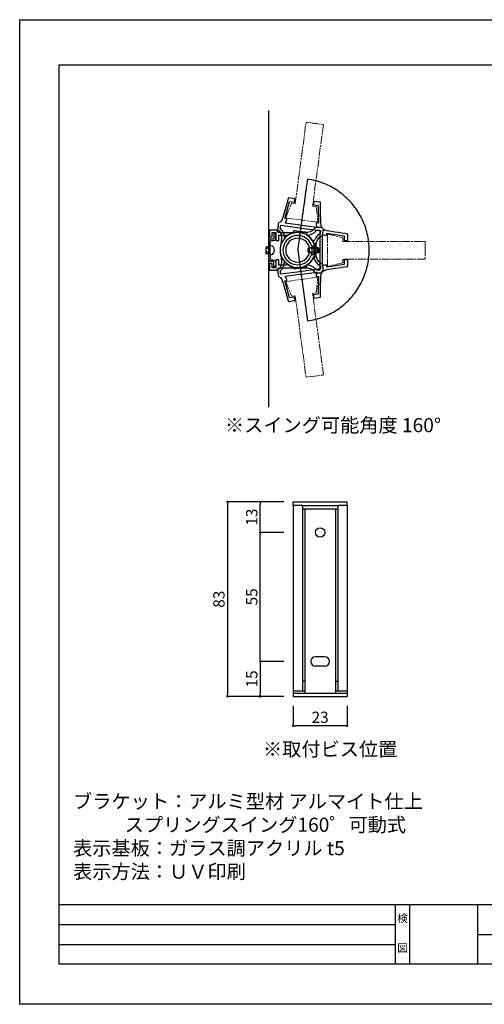
# Model space of a CAD drawing. Units: millimetres. Extents: x 1983 to 2280, y 1426 to 1636.
# Drawn here: x 1983 to 2082, y 1426 to 1636 of the extents above; entities that cross this region are included whole.
import ezdxf
from ezdxf.enums import TextEntityAlignment as Align

# ---------------------------------------------------------------- set-up
doc = ezdxf.new("R2010")
doc.units = ezdxf.units.MM
doc.linetypes.add('ACAD_ISO08W100', pattern=[36, 24, -3, 6, -3])
doc.linetypes.add('HIDDEN', pattern=[0.375, 0.25, -0.125])
for name, color, linetype in [('寸法', 2, 'Continuous'), ('本体1', 7, 'Continuous'), ('本体2', 11, 'Continuous'), ('枠ライン', 9, 'Continuous'), ('枠文字', 4, 'Continuous'), ('注釈', 2, 'Continuous')]:
    doc.layers.add(name, color=color, linetype=linetype)
doc.styles.get("Standard").update_dxf_attribs({"font": 'arial.ttf'})
doc.styles.add('角ゴ', font='txt.shx', dxfattribs={"bigfont": 'extfont.shx'})
doc.dimstyles.get("Standard").update_dxf_attribs({"dimtxt": 0.18, "dimasz": 0.18, "dimexe": 0.18, "dimexo": 0.0625, "dimgap": 0.09, "dimtad": 0, "dimtih": 1, "dimtoh": 1, "dimdec": 4, "dimzin": 0, "dimdsep": 46, "dimtxsty": 'Standard', "dimcen": 0.09, "dimadec": 0, "dimazin": 0, "dimtfac": 1, "dimtdec": 4, "dimtofl": 0, "dimtmove": 0, "dimatfit": 3, "dimfxl": 1, "dimtolj": 1, "dimtzin": 0, "dimarcsym": 0})

# ---------------------------------------------------------------- blocks, each defined once
blk = doc.blocks.new('_DOT')
at = {"color": 0, "linetype": 'ByBlock'}
blk.add_line((-0.5, 0), (-1, 0), dxfattribs=at)
at = {"color": 0, "linetype": 'ByBlock', "const_width": 0.5}
blk.add_lwpolyline([(-0.25, 0, 1), (0.25, 0, 1)], format="xyb", close=True, dxfattribs=at)
blk = doc.blocks.new('*D12')
at = {"layer": 'DEFPOINTS', "color": 0, "ltscale": 5}
for p in [(2041.09, 1533.63), (2027.09, 1492.13), (2041.09, 1492.13)]:
    blk.add_point(p, dxfattribs=at)
at = {"layer": '寸法', "color": 2, "lineweight": -2, "ltscale": 5}
for p, q in [((2039.09, 1533.63), (2027.09, 1533.63)), ((2027.09, 1533.13), (2027.09, 1492.63)), ((2039.09, 1492.13), (2027.09, 1492.13))]:
    blk.add_line(p, q, dxfattribs=at)
at = {"layer": '寸法', "color": 2, "lineweight": -2, "ltscale": 5, "xscale": 0.5, "yscale": 0.5, "zscale": 0.5}
for p, rotation in [((2027.09, 1533.63), 90), ((2027.09, 1492.13), 270)]:
    blk.add_blockref('_DOT', p, dxfattribs=dict(at, rotation=rotation))
at = {"layer": '寸法', "color": 2, "ltscale": 5, "insert": (2025.27, 1512.88), "char_height": 2.4, "attachment_point": 5, "rotation": 90, "style": '角ゴ'}
blk.add_mtext('\\A1;83', dxfattribs=at)
blk = doc.blocks.new('*D13')
at = {"layer": 'DEFPOINTS', "color": 0, "ltscale": 5}
for p in [(2041.09, 1499.63), (2034.09, 1492.13), (2041.09, 1492.13)]:
    blk.add_point(p, dxfattribs=at)
at = {"layer": '寸法', "color": 2, "lineweight": -2, "ltscale": 5}
for p, q in [((2039.09, 1499.63), (2034.09, 1499.63)), ((2034.09, 1499.13), (2034.09, 1492.63)), ((2039.09, 1492.13), (2034.09, 1492.13))]:
    blk.add_line(p, q, dxfattribs=at)
at = {"layer": '寸法', "color": 2, "lineweight": -2, "ltscale": 5, "xscale": 0.5, "yscale": 0.5, "zscale": 0.5}
for p, rotation in [((2034.09, 1499.63), 90), ((2034.09, 1492.13), 270)]:
    blk.add_blockref('_DOT', p, dxfattribs=dict(at, rotation=rotation))
at = {"layer": '寸法', "color": 2, "ltscale": 5, "insert": (2032.27, 1495.88), "char_height": 2.4, "attachment_point": 5, "rotation": 90, "style": '角ゴ'}
blk.add_mtext('\\A1;15', dxfattribs=at)
blk = doc.blocks.new('*D14')
at = {"layer": 'DEFPOINTS', "color": 0}
for p in [(2041.09, 1492.13), (2052.59, 1492.13), (2041.09, 1485.88)]:
    blk.add_point(p, dxfattribs=at)
at = {"layer": '寸法', "color": 2, "lineweight": -2}
for p, q in [((2041.09, 1490.13), (2041.09, 1485.88)), ((2052.59, 1490.13), (2052.59, 1485.88)), ((2052.09, 1485.88), (2041.59, 1485.88))]:
    blk.add_line(p, q, dxfattribs=at)
at = {"layer": '寸法', "color": 2, "lineweight": -2, "xscale": 0.5, "yscale": 0.5, "zscale": 0.5, "rotation": 180}
blk.add_blockref('_DOT', (2041.09, 1485.88), dxfattribs=at)
at = {"layer": '寸法', "color": 2, "lineweight": -2, "xscale": 0.5, "yscale": 0.5, "zscale": 0.5}
blk.add_blockref('_DOT', (2052.59, 1485.88), dxfattribs=at)
at = {"layer": '寸法', "color": 2, "insert": (2046.84, 1487.7), "char_height": 2.4, "attachment_point": 5, "style": '角ゴ'}
blk.add_mtext('\\A1;23', dxfattribs=at)
blk = doc.blocks.new('*D15')
at = {"layer": 'DEFPOINTS', "color": 0, "ltscale": 5}
for p in [(2034.09, 1527.13), (2041.09, 1527.13), (2041.09, 1499.63)]:
    blk.add_point(p, dxfattribs=at)
at = {"layer": '寸法', "color": 2, "lineweight": -2, "ltscale": 5}
for p, q in [((2039.09, 1527.13), (2034.09, 1527.13)), ((2034.09, 1500.13), (2034.09, 1526.63)), ((2039.09, 1499.63), (2034.09, 1499.63))]:
    blk.add_line(p, q, dxfattribs=at)
at = {"layer": '寸法', "color": 2, "lineweight": -2, "ltscale": 5, "xscale": 0.5, "yscale": 0.5, "zscale": 0.5}
for p, rotation in [((2034.09, 1527.13), 90), ((2034.09, 1499.63), 270)]:
    blk.add_blockref('_DOT', p, dxfattribs=dict(at, rotation=rotation))
at = {"layer": '寸法', "color": 2, "ltscale": 5, "insert": (2032.27, 1513.38), "char_height": 2.4, "attachment_point": 5, "rotation": 90, "style": '角ゴ'}
blk.add_mtext('\\A1;55', dxfattribs=at)
blk = doc.blocks.new('*D4')
at = {"layer": 'DEFPOINTS', "color": 0, "ltscale": 5}
for p in [(2034.09, 1533.63), (2041.09, 1533.63), (2041.09, 1527.13)]:
    blk.add_point(p, dxfattribs=at)
at = {"layer": '寸法', "color": 2, "lineweight": -2, "ltscale": 5}
for p, q in [((2039.09, 1533.63), (2034.09, 1533.63)), ((2034.09, 1527.63), (2034.09, 1533.13)), ((2039.09, 1527.13), (2034.09, 1527.13))]:
    blk.add_line(p, q, dxfattribs=at)
at = {"layer": '寸法', "color": 2, "lineweight": -2, "ltscale": 5, "xscale": 0.5, "yscale": 0.5, "zscale": 0.5}
for p, rotation in [((2034.09, 1533.63), 90), ((2034.09, 1527.13), 270)]:
    blk.add_blockref('_DOT', p, dxfattribs=dict(at, rotation=rotation))
at = {"layer": '寸法', "color": 2, "ltscale": 5, "insert": (2032.27, 1530.38), "char_height": 2.4, "attachment_point": 5, "rotation": 90, "style": '角ゴ'}
blk.add_mtext('\\A1;13', dxfattribs=at)

msp = doc.modelspace()

# ---------------------------------------------------------------- linework, layer by layer
at = {"layer": '本体1', "ltscale": 5}
for p, q in [((2041.093, 1533.625), (2052.593, 1533.625)), ((2041.093, 1532.875), (2041.093, 1492.125)), ((2043.093, 1532.875), (2043.093, 1493.375)), ((2043.093, 1532.875), (2050.593, 1532.875)), ((2043.093, 1532.125), (2050.593, 1532.125)), ((2050.593, 1532.875), (2050.593, 1493.375)), ((2052.593, 1532.875), (2052.593, 1492.125)), ((2046.843, 1500.625), (2045.843, 1500.625)), ((2047.843, 1500.625), (2046.843, 1500.625)), ((2047.843, 1498.625), (2046.843, 1498.625)), ((2041.093, 1492.875), (2052.593, 1492.875)), ((2041.093, 1492.125), (2052.593, 1492.125))]:
    msp.add_line(p, q, dxfattribs=at)
at = {"layer": '本体1'}
for p, q in [((2041.093, 1532.875), (2041.093, 1533.625)), ((2052.593, 1532.875), (2052.593, 1533.625)), ((2043.093, 1532.875), (2041.093, 1532.875)), ((2052.593, 1532.875), (2050.593, 1532.875))]:
    msp.add_line(p, q, dxfattribs=at)
at = {"layer": '本体1', "linetype": 'HIDDEN', "ltscale": 5}
msp.add_line((2046.843, 1498.625), (2045.843, 1498.625), dxfattribs=at)
at = {"layer": '本体1', "ltscale": 5}
msp.add_circle((2046.843, 1527.125), 1, dxfattribs=at)
for centre, start, end in [((2045.843, 1499.625), 90, 270), ((2047.843, 1499.625), 270, 90)]:
    msp.add_arc(centre, 1, start, end, dxfattribs=at)
at = {"layer": '本体2', "ltscale": 5}
for p, q in [((2043.593, 1532.125), (2043.593, 1492.875)), ((2050.093, 1532.125), (2050.093, 1492.875)), ((2043.593, 1495.375), (2043.093, 1495.375)), ((2050.093, 1495.375), (2050.593, 1495.375)), ((2041.093, 1493.375), (2043.593, 1493.375)), ((2050.093, 1493.375), (2052.593, 1493.375))]:
    msp.add_line(p, q, dxfattribs=at)
at = {"layer": '本体2', "linetype": 'Continuous'}
for points in [[(2035.874, 1553.86), (2035.874, 1617.146)], [(2044.172, 1572.233), (2044.611, 1572.298), (2045.037, 1572.388), (2045.462, 1572.479), (2045.888, 1572.582), (2046.301, 1572.685), (2046.714, 1572.814), (2047.127, 1572.956), (2047.527, 1573.098), (2047.927, 1573.266), (2048.315, 1573.434), (2048.702, 1573.614), (2049.076, 1573.795), (2049.45, 1574.001), (2049.812, 1574.208), (2050.173, 1574.427), (2050.534, 1574.66), (2050.883, 1574.905), (2051.218, 1575.15), (2051.554, 1575.408), (2051.876, 1575.679), (2052.186, 1575.95), (2052.496, 1576.234), (2052.793, 1576.531), (2053.09, 1576.828), (2053.373, 1577.137), (2053.644, 1577.447), (2053.916, 1577.77), (2054.174, 1578.105), (2054.432, 1578.441), (2054.664, 1578.789), (2054.896, 1579.138), (2055.129, 1579.499), (2055.335, 1579.861), (2055.542, 1580.235), (2055.735, 1580.609), (2055.916, 1580.996), (2056.084, 1581.383), (2056.251, 1581.783), (2056.393, 1582.184), (2056.535, 1582.596), (2056.664, 1582.997), (2056.781, 1583.422), (2056.884, 1583.835), (2056.987, 1584.261), (2057.064, 1584.687), (2057.129, 1585.126), (2057.194, 1585.565), (2057.232, 1586.004), (2057.271, 1586.455), (2057.284, 1586.894), (2057.297, 1587.333), (2057.297, 1587.333), (2057.284, 1587.784), (2057.271, 1588.223), (2057.232, 1588.662), (2057.194, 1589.101), (2057.142, 1589.527), (2057.077, 1589.953), (2056.987, 1590.379), (2056.897, 1590.791), (2056.806, 1591.204), (2056.69, 1591.617), (2056.561, 1592.017), (2056.432, 1592.418), (2056.277, 1592.818), (2056.122, 1593.205), (2055.955, 1593.592), (2055.787, 1593.966), (2055.593, 1594.34), (2055.4, 1594.702), (2055.193, 1595.063), (2054.987, 1595.425), (2054.754, 1595.773), (2054.522, 1596.109), (2054.277, 1596.444), (2054.032, 1596.78), (2053.774, 1597.102), (2053.503, 1597.412), (2053.219, 1597.722), (2052.935, 1598.019), (2052.651, 1598.302), (2052.341, 1598.586), (2052.044, 1598.87), (2051.734, 1599.128), (2051.412, 1599.387), (2051.076, 1599.645), (2050.741, 1599.877), (2050.405, 1600.109), (2050.057, 1600.329), (2049.695, 1600.548), (2049.334, 1600.755), (2048.96, 1600.948), (2048.598, 1601.129), (2048.211, 1601.309), (2047.824, 1601.464), (2047.437, 1601.619), (2047.037, 1601.761), (2046.637, 1601.903), (2046.237, 1602.019), (2045.824, 1602.135), (2045.411, 1602.226), (2044.985, 1602.316), (2044.572, 1602.394), (2044.133, 1602.458), (2044.133, 1602.458), (2044.133, 1602.419), (2044.12, 1602.303), (2044.094, 1602.11), (2044.056, 1601.851), (2044.004, 1601.516), (2043.952, 1601.142), (2043.901, 1600.703), (2043.836, 1600.225), (2043.759, 1599.696), (2043.681, 1599.128), (2043.604, 1598.535), (2043.514, 1597.915), (2043.423, 1597.27), (2043.333, 1596.599), (2043.243, 1595.928), (2043.139, 1595.244), (2043.049, 1594.56), (2042.959, 1593.876), (2042.856, 1593.192), (2042.765, 1592.534), (2042.675, 1591.888), (2042.597, 1591.256), (2042.507, 1590.662), (2042.43, 1590.095), (2042.365, 1589.578), (2042.288, 1589.088), (2042.236, 1588.662), (2042.184, 1588.275), (2042.133, 1587.952), (2042.094, 1587.694), (2042.068, 1587.501), (2042.055, 1587.384), (2042.055, 1587.333), (2042.055, 1587.333), (2044.172, 1572.233), (2044.172, 1572.233)], [(2045.772, 1586.876), (2045.837, 1587.418), (2045.901, 1587.895), (2045.953, 1588.295), (2045.953, 1588.295), (2046.095, 1588.992), (2046.288, 1589.534), (2046.559, 1589.947), (2046.921, 1590.257), (2047.385, 1590.463), (2047.385, 1590.463), (2047.424, 1590.812), (2047.514, 1591.457), (2047.553, 1591.793), (2047.553, 1591.793), (2047.218, 1592.18), (2047.037, 1592.618), (2046.985, 1593.135), (2046.985, 1593.135), (2046.972, 1593.47), (2046.96, 1594.051), (2046.947, 1594.761), (2046.934, 1595.535), (2046.921, 1596.297), (2046.921, 1596.929), (2046.908, 1597.381), (2046.908, 1597.548), (2046.908, 1597.548), (2045.514, 1597.729), (2045.424, 1596.993), (2046.443, 1596.851), (2046.508, 1593.096), (2046.508, 1593.096), (2046.43, 1593.109), (2046.301, 1593.135), (2046.224, 1593.135), (2046.224, 1593.135), (2046.043, 1593.096), (2045.992, 1592.941), (2046.017, 1592.722), (2046.017, 1592.722), (2046.069, 1592.477), (2046.108, 1592.27), (2046.134, 1592.18), (2046.134, 1592.18), (2043.514, 1592.528), (2042.017, 1592.722), (2039.41, 1593.07), (2039.41, 1593.07), (2039.449, 1593.161), (2039.539, 1593.354), (2039.668, 1593.573), (2039.668, 1593.573), (2039.745, 1593.78), (2039.732, 1593.948), (2039.565, 1594.025), (2039.565, 1594.025), (2039.5, 1594.038), (2039.358, 1594.051), (2039.294, 1594.064), (2039.294, 1594.064), (2040.339, 1597.677), (2041.359, 1597.535), (2041.462, 1598.271), (2040.068, 1598.465), (2040.068, 1598.465), (2040.016, 1598.297), (2039.9, 1597.871), (2039.72, 1597.252), (2039.513, 1596.529), (2039.294, 1595.793), (2039.1, 1595.096), (2038.932, 1594.554), (2038.842, 1594.219), (2038.842, 1594.219), (2038.648, 1593.741), (2038.364, 1593.354), (2037.926, 1593.083), (2037.926, 1593.083), (2037.887, 1592.735), (2037.797, 1592.102), (2037.758, 1591.754), (2037.758, 1591.754), (2038.145, 1591.431), (2038.403, 1591.044), (2038.558, 1590.567), (2038.61, 1589.999), (2038.558, 1589.289), (2038.558, 1589.289), (2038.519, 1589.031), (2038.481, 1588.747), (2038.442, 1588.424), (2038.442, 1588.424), (2038.39, 1588.256), (2038.364, 1588.076), (2038.326, 1587.895), (2038.352, 1587.891)], [(2052.728, 1589.372), (2052.728, 1590.766), (2052.728, 1590.766), (2052.56, 1590.791), (2052.135, 1590.856), (2051.502, 1590.946), (2050.767, 1591.062), (2049.992, 1591.179), (2049.282, 1591.282), (2048.715, 1591.372), (2048.379, 1591.424), (2048.379, 1591.424), (2047.889, 1591.553), (2047.463, 1591.785), (2047.127, 1592.172), (2047.127, 1592.172), (2046.792, 1592.172), (2046.146, 1592.172), (2045.798, 1592.172), (2045.798, 1592.172), (2045.514, 1591.746), (2045.166, 1591.424), (2044.727, 1591.217), (2044.159, 1591.088), (2043.449, 1591.05), (2043.449, 1591.05), (2043.204, 1591.05), (2042.907, 1591.05), (2042.584, 1591.05), (2042.584, 1591.05), (2042.404, 1591.075), (2042.236, 1591.088), (2042.055, 1591.088), (2042.055, 1591.088), (2041.875, 1591.088), (2041.694, 1591.075), (2041.513, 1591.05), (2041.513, 1591.05), (2040.816, 1591.05), (2040.12, 1591.05), (2039.5, 1591.05), (2038.958, 1591.05), (2038.558, 1591.05), (2038.339, 1591.05), (2038.339, 1591.05), (2037.99, 1591.127), (2037.732, 1591.346), (2037.629, 1591.617), (2037.629, 1591.617), (2037.216, 1591.617), (2036.467, 1591.617), (2036.067, 1591.617), (2036.067, 1591.617), (2036.067, 1590.146), (2036.622, 1590.146), (2036.622, 1591.062), (2037.371, 1591.062), (2037.371, 1589.372), (2038.003, 1589.372), (2038.003, 1590.52), (2039.681, 1590.52), (2039.681, 1590.52), (2039.681, 1590.443), (2039.681, 1590.314), (2039.681, 1590.249), (2039.681, 1590.249), (2039.294, 1589.875), (2038.945, 1589.449), (2038.674, 1588.972), (2038.468, 1588.456), (2038.351, 1587.914), (2038.3, 1587.333), (2038.3, 1587.333), (2038.351, 1586.778), (2038.468, 1586.236), (2038.674, 1585.72), (2038.945, 1585.242), (2039.294, 1584.816), (2039.681, 1584.442), (2039.681, 1584.442), (2039.681, 1584.365), (2039.681, 1584.21), (2039.681, 1584.119), (2039.681, 1584.119), (2038.003, 1584.119), (2038.003, 1585.281), (2037.371, 1585.281), (2037.371, 1583.577), (2036.622, 1583.577), (2036.622, 1584.494), (2036.067, 1584.494), (2036.067, 1583.035), (2036.067, 1583.035), (2036.467, 1583.035), (2037.216, 1583.035), (2037.629, 1583.035), (2037.629, 1583.035), (2037.732, 1583.306), (2037.99, 1583.513), (2038.339, 1583.59), (2038.339, 1583.59), (2038.545, 1583.59), (2038.894, 1583.59), (2039.358, 1583.59), (2039.926, 1583.59), (2040.545, 1583.59), (2041.191, 1583.59), (2041.849, 1583.59), (2042.455, 1583.59), (2042.997, 1583.59), (2043.449, 1583.59), (2043.449, 1583.59), (2044.159, 1583.551), (2044.727, 1583.435), (2045.166, 1583.216), (2045.514, 1582.893), (2045.798, 1582.467), (2045.798, 1582.467), (2046.146, 1582.467), (2046.792, 1582.467), (2047.127, 1582.467), (2047.127, 1582.467), (2047.463, 1582.855), (2047.889, 1583.087), (2048.379, 1583.216), (2048.379, 1583.216), (2048.715, 1583.28), (2049.282, 1583.358), (2049.992, 1583.461), (2050.767, 1583.577), (2051.502, 1583.693), (2052.135, 1583.784), (2052.56, 1583.848), (2052.728, 1583.874), (2052.728, 1583.874), (2052.728, 1585.281), (2051.993, 1585.281), (2051.993, 1584.248), (2048.289, 1583.693), (2048.289, 1583.693), (2048.289, 1583.758), (2048.289, 1583.9), (2048.289, 1583.964), (2048.289, 1583.964), (2048.224, 1584.145), (2048.056, 1584.184), (2047.85, 1584.119), (2047.85, 1584.119), (2047.618, 1584.029), (2047.411, 1583.964), (2047.321, 1583.939), (2047.321, 1583.939), (2047.321, 1586.571), (2047.321, 1588.068), (2047.321, 1590.701), (2047.321, 1590.701), (2047.411, 1590.675), (2047.618, 1590.611), (2047.85, 1590.52), (2047.85, 1590.52), (2048.056, 1590.469), (2048.224, 1590.508), (2048.289, 1590.675), (2048.289, 1590.675), (2048.289, 1590.753), (2048.289, 1590.882), (2048.289, 1590.959), (2048.289, 1590.959), (2051.993, 1590.391), (2051.993, 1589.372), (2052.728, 1589.372), (2052.728, 1589.372)], [(2043.449, 1591.973), (2046.947, 1591.496), (2046.947, 1591.496), (2046.934, 1591.328), (2046.882, 1591.018), (2046.869, 1590.85), (2046.869, 1590.85), (2046.301, 1590.45), (2045.85, 1589.883), (2045.592, 1589.289), (2045.592, 1589.289), (2045.501, 1589.302), (2045.346, 1589.328), (2045.256, 1589.328), (2045.256, 1589.328), (2044.908, 1589.818), (2044.482, 1590.257), (2043.991, 1590.605), (2043.991, 1590.605), (2044.03, 1590.825), (2043.965, 1591.031), (2043.707, 1591.147), (2043.707, 1591.147), (2043.049, 1591.238), (2042.21, 1591.341), (2041.552, 1591.431), (2041.552, 1591.431), (2041.255, 1591.418), (2041.126, 1591.263), (2041.088, 1591.031), (2041.088, 1591.031), (2040.494, 1590.812), (2039.939, 1590.502), (2039.449, 1590.115), (2039.449, 1590.115), (2039.384, 1590.115), (2039.242, 1590.141), (2039.178, 1590.154), (2039.178, 1590.154), (2039.074, 1590.786), (2038.79, 1591.457), (2038.352, 1591.986), (2038.352, 1591.986), (2038.377, 1592.154), (2038.416, 1592.477), (2038.442, 1592.644), (2038.442, 1592.644), (2041.939, 1592.167), (2043.449, 1591.973), (2043.449, 1591.973)], [(2046.753, 1586.571), (2046.753, 1583.035), (2046.753, 1583.035), (2046.585, 1583.035), (2046.275, 1583.035), (2046.108, 1583.035), (2046.108, 1583.035), (2045.63, 1583.539), (2045.011, 1583.913), (2044.391, 1584.094), (2044.391, 1584.094), (2044.391, 1584.184), (2044.391, 1584.339), (2044.391, 1584.416), (2044.391, 1584.416), (2044.83, 1584.829), (2045.191, 1585.307), (2045.488, 1585.849), (2045.488, 1585.849), (2045.708, 1585.849), (2045.901, 1585.939), (2045.979, 1586.197), (2045.979, 1586.197), (2045.979, 1586.868), (2045.979, 1587.694), (2045.979, 1588.365), (2045.979, 1588.365), (2045.914, 1588.662), (2045.759, 1588.765), (2045.514, 1588.778), (2045.514, 1588.778), (2045.217, 1589.333), (2044.843, 1589.836), (2044.391, 1590.262), (2044.391, 1590.262), (2044.391, 1590.34), (2044.391, 1590.482), (2044.391, 1590.546), (2044.391, 1590.546), (2045.011, 1590.727), (2045.63, 1591.101), (2046.108, 1591.617), (2046.108, 1591.617), (2046.275, 1591.617), (2046.585, 1591.617), (2046.753, 1591.617), (2046.753, 1591.617), (2046.753, 1588.068), (2046.753, 1586.571), (2046.753, 1586.571)], [(2038.332, 1586.932), (2038.371, 1586.751), (2038.397, 1586.571), (2038.448, 1586.403), (2038.448, 1586.403), (2038.487, 1586.08), (2038.526, 1585.796), (2038.564, 1585.538), (2038.564, 1585.538), (2038.616, 1584.828), (2038.564, 1584.26), (2038.41, 1583.783), (2038.152, 1583.396), (2037.764, 1583.073), (2037.764, 1583.073), (2037.803, 1582.725), (2037.893, 1582.092), (2037.932, 1581.744), (2037.932, 1581.744), (2038.371, 1581.473), (2038.655, 1581.086), (2038.848, 1580.608), (2038.848, 1580.608), (2038.939, 1580.273), (2039.107, 1579.731), (2039.3, 1579.034), (2039.52, 1578.298), (2039.726, 1577.575), (2039.907, 1576.956), (2040.023, 1576.53), (2040.074, 1576.362), (2040.074, 1576.362), (2041.468, 1576.556), (2041.365, 1577.291), (2040.345, 1577.149), (2039.3, 1580.763), (2039.3, 1580.763), (2039.365, 1580.776), (2039.507, 1580.789), (2039.571, 1580.802), (2039.571, 1580.802), (2039.739, 1580.879), (2039.752, 1581.047), (2039.674, 1581.253), (2039.674, 1581.253), (2039.545, 1581.473), (2039.455, 1581.666), (2039.416, 1581.757), (2039.416, 1581.757), (2042.023, 1582.105), (2043.52, 1582.299), (2046.14, 1582.647), (2046.14, 1582.647), (2046.114, 1582.557), (2046.075, 1582.35), (2046.024, 1582.105), (2046.024, 1582.105), (2045.998, 1581.886), (2046.05, 1581.731), (2046.23, 1581.692), (2046.23, 1581.692), (2046.308, 1581.692), (2046.437, 1581.718), (2046.514, 1581.731), (2046.514, 1581.731), (2046.45, 1577.975), (2045.43, 1577.833), (2045.521, 1577.098), (2046.914, 1577.279), (2046.914, 1577.279), (2046.914, 1577.446), (2046.927, 1577.898), (2046.927, 1578.53), (2046.94, 1579.292), (2046.953, 1580.066), (2046.966, 1580.776), (2046.979, 1581.357), (2046.992, 1581.692), (2046.992, 1581.692), (2047.043, 1582.208), (2047.224, 1582.647), (2047.56, 1583.034), (2047.56, 1583.034), (2047.521, 1583.37), (2047.431, 1584.015), (2047.392, 1584.364), (2047.392, 1584.364), (2046.927, 1584.57), (2046.566, 1584.88), (2046.295, 1585.293), (2046.101, 1585.835), (2045.959, 1586.532), (2045.959, 1586.532), (2045.908, 1586.932), (2045.843, 1587.409), (2045.779, 1587.951), (2045.745, 1587.947)], [(2041.946, 1582.66), (2038.448, 1582.183), (2038.448, 1582.183), (2038.423, 1582.35), (2038.384, 1582.673), (2038.358, 1582.841), (2038.358, 1582.841), (2038.797, 1583.37), (2039.081, 1584.041), (2039.184, 1584.673), (2039.184, 1584.673), (2039.248, 1584.686), (2039.39, 1584.712), (2039.455, 1584.712), (2039.455, 1584.712), (2039.945, 1584.325), (2040.5, 1584.015), (2041.094, 1583.796), (2041.094, 1583.796), (2041.133, 1583.564), (2041.262, 1583.409), (2041.559, 1583.396), (2041.559, 1583.396), (2042.217, 1583.486), (2043.056, 1583.589), (2043.714, 1583.68), (2043.714, 1583.68), (2043.972, 1583.796), (2044.036, 1584.002), (2043.998, 1584.222), (2043.998, 1584.222), (2044.488, 1584.57), (2044.914, 1585.009), (2045.262, 1585.499), (2045.262, 1585.499), (2045.353, 1585.499), (2045.508, 1585.525), (2045.598, 1585.538), (2045.598, 1585.538), (2045.856, 1584.944), (2046.308, 1584.377), (2046.876, 1583.977), (2046.876, 1583.977), (2046.889, 1583.809), (2046.94, 1583.499), (2046.953, 1583.331), (2046.953, 1583.331), (2043.456, 1582.854), (2041.946, 1582.66), (2041.946, 1582.66)]]:
    msp.add_lwpolyline(points, dxfattribs=at)
at = {"layer": '本体2', "linetype": 'ACAD_ISO08W100', "lineweight": 13, "ltscale": 0.07}
for points in [[(2045.191, 1614.442), (2047.553, 1614.119), (2045.23, 1596.735), (2046.017, 1596.632), (2046.366, 1593.277), (2039.513, 1594.193), (2040.739, 1597.329), (2041.526, 1597.226), (2043.849, 1614.622), (2046.211, 1614.3)], [(2069.247, 1587.81), (2069.247, 1585.436), (2051.722, 1585.436), (2051.722, 1584.636), (2048.444, 1583.848), (2048.444, 1590.753), (2051.722, 1589.953), (2051.722, 1589.165), (2069.247, 1589.165), (2069.247, 1586.791)], [(2045.198, 1560.385), (2047.56, 1560.708), (2045.237, 1578.092), (2046.024, 1578.195), (2046.372, 1581.55), (2039.52, 1580.634), (2040.746, 1577.498), (2041.533, 1577.601), (2043.856, 1560.205), (2046.217, 1560.527)]]:
    msp.add_lwpolyline(points, dxfattribs=at)
at = {"layer": '本体2'}
for points in [[(2037.371, 1590.83), (2036.996, 1590.83), (2036.996, 1590.83), (2036.996, 1590.675), (2036.996, 1590.34), (2036.996, 1590.056), (2036.996, 1590.056), (2036.971, 1589.875), (2036.88, 1589.759), (2036.725, 1589.707), (2036.725, 1589.707), (2036.571, 1589.707), (2036.441, 1589.707), (2036.312, 1589.707), (2036.312, 1589.707), (2036.132, 1589.643), (2035.951, 1589.462), (2035.874, 1589.204), (2035.874, 1589.204), (2035.874, 1588.765), (2035.874, 1588.249), (2035.874, 1587.991), (2035.874, 1587.991), (2036.222, 1587.991), (2036.222, 1587.991), (2036.222, 1588.262), (2036.222, 1588.765), (2036.222, 1589.114), (2036.222, 1589.114), (2036.248, 1589.243), (2036.338, 1589.346), (2036.467, 1589.398), (2036.467, 1589.398), (2036.777, 1589.372), (2037.177, 1589.462), (2037.371, 1589.901), (2037.371, 1589.901), (2037.371, 1590.443), (2037.371, 1590.74), (2037.371, 1590.83), (2037.371, 1590.83), (2037.371, 1590.83)], [(2042.055, 1583.603), (2042.52, 1583.629), (2042.972, 1583.719), (2043.41, 1583.848), (2043.811, 1584.042), (2044.198, 1584.274), (2044.546, 1584.545), (2044.856, 1584.868), (2045.127, 1585.203), (2045.359, 1585.591), (2045.553, 1585.991), (2045.682, 1586.429), (2045.772, 1586.881), (2045.798, 1587.333), (2045.798, 1587.333), (2045.772, 1587.81), (2045.682, 1588.262), (2045.553, 1588.688), (2045.359, 1589.101), (2045.127, 1589.475), (2044.856, 1589.824), (2044.546, 1590.146), (2044.198, 1590.417), (2043.811, 1590.65), (2043.41, 1590.83), (2042.972, 1590.972), (2042.52, 1591.062), (2042.055, 1591.088), (2042.055, 1591.088), (2041.578, 1591.062), (2041.126, 1590.972), (2040.7, 1590.83), (2040.287, 1590.65), (2039.913, 1590.417), (2039.565, 1590.146), (2039.255, 1589.824), (2038.971, 1589.475), (2038.739, 1589.101), (2038.558, 1588.688), (2038.416, 1588.262), (2038.339, 1587.81), (2038.3, 1587.333), (2038.3, 1587.333), (2038.339, 1586.881), (2038.416, 1586.429), (2038.558, 1585.991), (2038.739, 1585.591), (2038.971, 1585.203), (2039.255, 1584.868), (2039.565, 1584.545), (2039.913, 1584.274), (2040.287, 1584.042), (2040.7, 1583.848), (2041.126, 1583.719), (2041.578, 1583.629), (2042.055, 1583.603), (2042.055, 1583.603), (2042.055, 1583.603)], [(2042.055, 1584.223), (2042.52, 1584.248), (2042.959, 1584.352), (2043.372, 1584.507), (2043.759, 1584.726), (2044.107, 1584.984), (2044.417, 1585.294), (2044.675, 1585.642), (2044.895, 1586.029), (2045.049, 1586.442), (2045.153, 1586.894), (2045.178, 1587.333), (2045.178, 1587.333), (2045.153, 1587.797), (2045.049, 1588.249), (2044.895, 1588.662), (2044.675, 1589.049), (2044.417, 1589.398), (2044.107, 1589.707), (2043.759, 1589.966), (2043.372, 1590.185), (2042.959, 1590.34), (2042.52, 1590.43), (2042.055, 1590.469), (2042.055, 1590.469), (2041.591, 1590.43), (2041.152, 1590.34), (2040.726, 1590.185), (2040.352, 1589.966), (2040.003, 1589.707), (2039.694, 1589.398), (2039.423, 1589.049), (2039.216, 1588.662), (2038.96, 1587.808)], [(2042.055, 1584.79), (2042.572, 1584.842), (2043.049, 1584.997), (2043.475, 1585.229), (2043.862, 1585.539), (2044.172, 1585.926), (2044.404, 1586.352), (2044.559, 1586.829), (2044.611, 1587.333), (2044.611, 1587.333), (2044.559, 1587.849), (2044.404, 1588.339), (2044.172, 1588.765), (2043.862, 1589.152), (2043.475, 1589.462), (2043.049, 1589.695), (2042.572, 1589.849), (2042.055, 1589.901), (2042.055, 1589.901), (2041.539, 1589.849), (2041.062, 1589.695), (2040.623, 1589.462), (2040.249, 1589.152), (2039.926, 1588.765), (2039.694, 1588.339), (2039.552, 1587.849), (2039.5, 1587.333), (2039.5, 1587.333), (2039.552, 1586.829), (2039.694, 1586.352), (2039.926, 1585.926), (2040.249, 1585.539), (2040.623, 1585.229), (2041.062, 1584.997), (2041.539, 1584.842), (2042.055, 1584.79), (2042.055, 1584.79), (2042.055, 1584.79)], [(2036.222, 1586.649), (2036.222, 1587.965), (2035.28, 1587.965), (2035.28, 1586.649), (2036.222, 1586.649), (2036.222, 1586.649)], [(2036.222, 1587.746), (2035.28, 1587.746)], [(2036.248, 1588.339), (2036.648, 1588.249), (2036.932, 1587.952), (2037.035, 1587.372)], [(2038.96, 1587.808), (2038.958, 1587.797), (2038.919, 1587.333), (2038.919, 1587.333), (2038.958, 1586.894), (2039.048, 1586.442), (2039.216, 1586.029), (2039.423, 1585.642), (2039.694, 1585.294), (2040.003, 1584.984), (2040.352, 1584.726), (2040.726, 1584.507), (2041.152, 1584.352), (2041.591, 1584.248), (2042.055, 1584.223), (2042.055, 1584.223), (2042.055, 1584.223)], [(2044.301, 1587.707), (2044.495, 1587.914), (2046.353, 1587.914), (2046.598, 1587.668), (2046.598, 1586.946), (2046.392, 1586.752), (2044.52, 1586.752), (2044.288, 1586.971), (2044.301, 1587.707), (2044.301, 1587.707)], [(2044.565, 1587.785), (2044.346, 1587.755)], [(2046.379, 1586.881), (2046.379, 1587.772), (2044.417, 1587.772), (2044.417, 1586.881), (2046.379, 1586.881), (2046.379, 1586.881)], [(2045.049, 1588.275), (2045.514, 1588.275), (2045.514, 1586.326), (2045.011, 1586.326)], [(2045.514, 1587.915), (2045.502, 1587.914)], [(2036.222, 1586.881), (2035.28, 1586.881)], [(2037.371, 1583.81), (2036.996, 1583.81), (2036.996, 1583.81), (2036.996, 1583.977), (2036.996, 1584.313), (2036.996, 1584.597), (2036.996, 1584.597), (2036.971, 1584.765), (2036.88, 1584.894), (2036.725, 1584.932), (2036.725, 1584.932), (2036.571, 1584.932), (2036.441, 1584.932), (2036.312, 1584.932), (2036.312, 1584.932), (2036.132, 1584.997), (2035.951, 1585.178), (2035.874, 1585.436), (2035.874, 1585.436), (2035.874, 1585.874), (2035.874, 1586.404), (2035.874, 1586.649), (2035.874, 1586.649), (2036.222, 1586.649), (2036.222, 1586.649), (2036.222, 1586.391), (2036.222, 1585.874), (2036.222, 1585.526), (2036.222, 1585.526), (2036.248, 1585.397), (2036.338, 1585.294), (2036.467, 1585.242), (2036.467, 1585.242), (2036.777, 1585.268), (2037.177, 1585.178), (2037.371, 1584.752), (2037.371, 1584.752), (2037.371, 1584.197), (2037.371, 1583.9), (2037.371, 1583.81), (2037.371, 1583.81), (2037.371, 1583.81)], [(2037.035, 1587.372), (2036.932, 1586.765), (2036.648, 1586.391), (2036.222, 1586.262)]]:
    msp.add_lwpolyline(points, dxfattribs=at)
at = {"layer": '枠ライン'}
for p, q in [((2271.387, 1447.702), (1991.163, 1447.702)), ((2062.926, 1435.021), (2062.926, 1447.702)), ((2065.926, 1447.702), (2065.926, 1435.021)), ((2080.426, 1447.702), (2080.426, 1435.021)), ((2080.426, 1447.702), (2080.426, 1435.021)), ((1991.163, 1443.475), (2062.926, 1443.475)), ((2080.426, 1441.361), (2107.686, 1441.361)), ((1991.163, 1439.248), (2062.926, 1439.248))]:
    msp.add_line(p, q, dxfattribs=at)
at = {"layer": '枠ライン', "ltscale": 0.3}
for points in [[(1982.775, 1636.482), (2279.775, 1636.482), (2279.775, 1426.482), (1982.775, 1426.482)], [(1991.163, 1626.837), (2271.387, 1626.837), (2271.387, 1435.02), (1991.163, 1435.02)]]:
    msp.add_lwpolyline(points, close=True, dxfattribs=at)

# ---------------------------------------------------------------- texts
at = {"layer": '枠文字', "style": '角ゴ'}
for s, p in [('検', (2064.426, 1443.982)), ('図', (2064.426, 1437.657))]:
    msp.add_text(s, height=1.687, dxfattribs=at).set_placement(p, align=Align.CENTER)
at = {"layer": '注釈', "linetype": 'Continuous', "style": '角ゴ'}
for s, p in [('※スイング可能角度 160°', (2026.542, 1548.505)), ('※取付ビス位置', (2034.658, 1479.407))]:
    msp.add_text(s, height=3, dxfattribs=at).set_placement(p)
at = {"layer": '注釈', "ltscale": 0.3}
note = msp.add_mtext_dynamic_manual_height_columns('ブラケット：アルミ型材 アルマイト仕上\\P            スプリングスイング160゜可動式\\P表示基板：ガラス調アクリル t5\\P表示方法：ＵＶ印刷\\P', width=82.97485, gutter_width=18.75, heights=[20.58, 0], dxfattribs=dict(at, insert=(1994.163, 1450.702), char_height=3, attachment_point=7, style='角ゴ'))

# ---------------------------------------------------------------- dimensions: what is measured, and where the dimension line sits
at = {"layer": '寸法', "ltscale": 5}
for base, p1, p2, picture, middle in [((2027.093, 1492.125), (2041.093, 1533.625), (2041.093, 1492.125), '*D12', (2025.268, 1512.875)), ((2034.093, 1533.625), (2041.093, 1527.125), (2041.093, 1533.625), '*D4', (2032.268, 1530.375)), ((2034.093, 1527.125), (2041.093, 1499.625), (2041.093, 1527.125), '*D15', (2032.268, 1513.375)), ((2034.093, 1492.125), (2041.093, 1499.625), (2041.093, 1492.125), '*D13', (2032.268, 1495.875))]:
    dim = msp.add_linear_dim(base=base, p1=p1, p2=p2, angle=90, dimstyle='Standard', override={"dimtxt": 2.4, "dimasz": 0.5, "dimexe": 0, "dimexo": 2, "dimgap": 0.625, "dimtad": 3, "dimtih": 0, "dimtoh": 0, "dimdec": 1, "dimlfac": 2, "dimzin": 8, "dimtxsty": '角ゴ', "dimblk": 'DOT', "dimcen": 2.5, "dimclrd": 2, "dimclre": 2, "dimclrt": 2, "dimtdec": 1, "dimtofl": 1, "dimldrblk": 'DOT'}, dxfattribs=at)
    dim.commit()
    dim.dimension.update_dxf_attribs({"geometry": picture, "text_midpoint": middle})
at = {"layer": '寸法'}
dim = msp.add_linear_dim(base=(2041.093, 1485.875), p1=(2052.593, 1492.125), p2=(2041.093, 1492.125), dimstyle='Standard', override={"dimtxt": 2.4, "dimasz": 0.5, "dimexe": 0, "dimexo": 2, "dimgap": 0.625, "dimtad": 3, "dimtih": 0, "dimtoh": 0, "dimdec": 1, "dimlfac": 2, "dimzin": 8, "dimtxsty": '角ゴ', "dimblk": 'DOT', "dimcen": 2.5, "dimclrd": 2, "dimclre": 2, "dimclrt": 2, "dimtdec": 1, "dimtofl": 1, "dimldrblk": 'DOT'}, dxfattribs=at)
dim.commit()
dim.dimension.update_dxf_attribs({"geometry": '*D14', "text_midpoint": (2046.843, 1487.7)})

doc.saveas('drawing.dxf')
